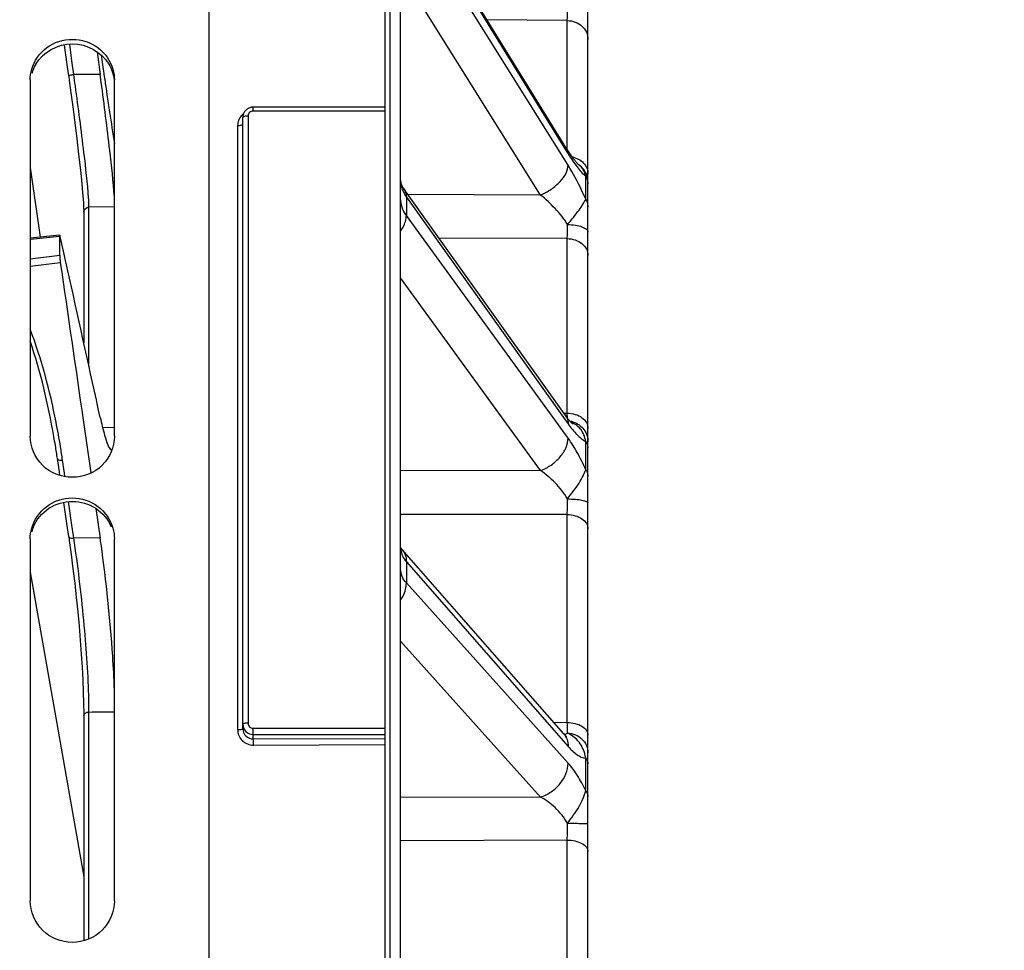
# Model space of a CAD drawing. Units: millimetres. Extents: x 0 to 594, y 0 to 420.
# Drawn here: x 107 to 131, y 286 to 308 of the extents above; entities that cross this region are included whole.
import ezdxf

# ---------------------------------------------------------------- set-up
doc = ezdxf.new("R2010")
doc.units = ezdxf.units.MM
doc.header["$LTSCALE"] = 32.67
doc.layers.get('0').update_dxf_attribs({"linetype": 'CONTINUOUS'})
doc.layers.add('SOLIDES', color=7, linetype='CONTINUOUS')
doc.styles.get("Standard").update_dxf_attribs({"font": 'txt', "width": 0.85})
doc.dimstyles.new('DIMSTYLE_1', dxfattribs={"dimtxt": 3.5, "dimasz": 3.5, "dimexe": 1.5, "dimexo": 1, "dimgap": 0.875, "dimtad": 1, "dimdec": 0, "dimlfac": 4, "dimtxsty": 'STANDARD', "dimblk": '_FILLED', "dimblk1": '_FILLED', "dimblk2": '_FILLED', "dimcen": 0.09, "dimclrt": 5, "dimadec": 0, "dimazin": 0, "dimtp": 0.5, "dimtm": 0.5, "dimtfac": 1, "dimtdec": 0, "dimtofl": 0, "dimtmove": 0, "dimatfit": 3, "dimldrblk": '_FILLED', "dimfxl": 1, "dimtolj": 1, "dimarcsym": 0})
doc.dimstyles.new('DIMSTYLE_2', dxfattribs={"dimtxt": 3.5, "dimasz": 3.5, "dimexe": 1.5, "dimexo": 1, "dimgap": 0.875, "dimtad": 1, "dimdec": 4, "dimlfac": 4, "dimtxsty": 'STANDARD', "dimblk": '_FILLED', "dimblk1": '_FILLED', "dimblk2": '_FILLED', "dimcen": 0.09, "dimclrt": 5, "dimadec": 0, "dimazin": 0, "dimtp": 0.0001, "dimtm": 0.0001, "dimtfac": 1, "dimtdec": 4, "dimtofl": 0, "dimtmove": 0, "dimatfit": 3, "dimldrblk": '_FILLED', "dimfxl": 1, "dimtolj": 1, "dimarcsym": 0})
doc.dimstyles.new('DIMSTYLE_8', dxfattribs={"dimtxt": 3.5, "dimasz": 3.5, "dimexe": 1.5, "dimexo": 1, "dimgap": 0.875, "dimtad": 1, "dimdec": 0, "dimlfac": 4, "dimtxsty": 'STANDARD', "dimblk": '_FILLED', "dimblk1": '_FILLED', "dimblk2": '_FILLED', "dimcen": 0.09, "dimclrt": 5, "dimadec": 0, "dimazin": 0, "dimtp": 0.0001, "dimtm": 0.0001, "dimtfac": 1, "dimtdec": 0, "dimtofl": 0, "dimtmove": 0, "dimatfit": 3, "dimldrblk": '_FILLED', "dimfxl": 1, "dimtolj": 1, "dimarcsym": 0})

# ---------------------------------------------------------------- blocks, each defined once
blk = doc.blocks.new('_FILLED')
at = {"color": 0, "linetype": 'BYBLOCK'}
blk.add_solid([(0, 0), (-1, 0.2143), (-1, -0.2143)], dxfattribs=at)
blk = doc.blocks.new('*D0')
at = {"color": 2, "linetype": 'CONTINUOUS'}
for p, q in [((82.034, 363.981), (82.034, 364.606)), ((154.466, 363.981), (154.466, 364.606)), ((82.034, 308.164), (82.034, 363.981)), ((154.466, 258.643), (154.466, 363.981)), ((82.034, 363.106), (118.25, 363.106)), ((154.466, 363.106), (118.25, 363.106))]:
    blk.add_line(p, q, dxfattribs=at)
at = {"color": 2, "linetype": 'CONTINUOUS', "xscale": 3.5, "yscale": 3.5, "zscale": 3.5, "rotation": 180}
blk.add_blockref('_FILLED', (82.034, 363.106), dxfattribs=at)
at = {"color": 2, "linetype": 'CONTINUOUS', "xscale": 3.5, "yscale": 3.5, "zscale": 3.5}
blk.add_blockref('_FILLED', (154.466, 363.106), dxfattribs=at)
at = {"color": 5, "linetype": 'CONTINUOUS', "insert": (122.379, 367.481), "char_height": 3.5, "width": 5.95, "attachment_point": 2, "line_spacing_factor": 0.9}
blk.add_mtext('Xg', dxfattribs=at)
blk = doc.blocks.new('*D20')
at = {"color": 2, "linetype": 'CONTINUOUS'}
for p, q in [((82.034, 308.164), (82.034, 354.606)), ((130.83, 350.419), (130.83, 354.606)), ((82.034, 353.106), (106.432, 353.106)), ((130.83, 353.106), (106.432, 353.106))]:
    blk.add_line(p, q, dxfattribs=at)
at = {"color": 2, "linetype": 'CONTINUOUS', "xscale": 3.5, "yscale": 3.5, "zscale": 3.5, "rotation": 180}
blk.add_blockref('_FILLED', (82.034, 353.106), dxfattribs=at)
at = {"color": 2, "linetype": 'CONTINUOUS', "xscale": 3.5, "yscale": 3.5, "zscale": 3.5}
blk.add_blockref('_FILLED', (130.83, 353.106), dxfattribs=at)
at = {"color": 5, "linetype": 'CONTINUOUS', "insert": (106.432, 357.481), "char_height": 3.5, "width": 8.925, "attachment_point": 2, "line_spacing_factor": 0.9}
blk.add_mtext('195', dxfattribs=at)
blk = doc.blocks.new('*D21')
at = {"color": 2, "linetype": 'CONTINUOUS'}
for p, q in [((82.034, 308.164), (82.034, 384.606)), ((251.284, 266.419), (251.284, 384.606)), ((82.034, 383.106), (166.659, 383.106)), ((251.284, 383.106), (166.659, 383.106))]:
    blk.add_line(p, q, dxfattribs=at)
at = {"color": 2, "linetype": 'CONTINUOUS', "xscale": 3.5, "yscale": 3.5, "zscale": 3.5, "rotation": 180}
blk.add_blockref('_FILLED', (82.034, 383.106), dxfattribs=at)
at = {"color": 2, "linetype": 'CONTINUOUS', "xscale": 3.5, "yscale": 3.5, "zscale": 3.5}
blk.add_blockref('_FILLED', (251.284, 383.106), dxfattribs=at)
at = {"color": 5, "linetype": 'CONTINUOUS', "insert": (166.659, 387.481), "char_height": 3.5, "width": 8.925, "attachment_point": 2, "line_spacing_factor": 0.9}
blk.add_mtext('677', dxfattribs=at)
blk = doc.blocks.new('*D23')
at = {"color": 2, "linetype": 'CONTINUOUS'}
for p, q in [((63.884, 358.652), (63.884, 394.606)), ((63.884, 393.106), (157.584, 393.106)), ((251.284, 393.106), (157.584, 393.106)), ((251.284, 266.419), (251.284, 391.106)), ((63.884, 337.996), (63.884, 351.042)), ((63.884, 261.169), (63.884, 330.658))]:
    blk.add_line(p, q, dxfattribs=at)
at = {"color": 2, "linetype": 'CONTINUOUS', "xscale": 3.5, "yscale": 3.5, "zscale": 3.5, "rotation": 180}
blk.add_blockref('_FILLED', (63.884, 393.106), dxfattribs=at)
at = {"color": 2, "linetype": 'CONTINUOUS', "xscale": 3.5, "yscale": 3.5, "zscale": 3.5}
blk.add_blockref('_FILLED', (251.284, 393.106), dxfattribs=at)
at = {"color": 5, "linetype": 'CONTINUOUS', "insert": (157.584, 397.481), "char_height": 3.5, "width": 14.875, "attachment_point": 2, "line_spacing_factor": 0.9}
blk.add_mtext('(750)', dxfattribs=at)

msp = doc.modelspace()

# ---------------------------------------------------------------- linework, layer by layer
at = {"color": 7, "linetype": 'CONTINUOUS'}
for p, q in [((111.783529, 257.725306), (111.783529, 323.789585)), ((109.218036, 306.825521), (109.268575, 306.477712)), ((107.533529, 306.23381), (107.533529, 297.763234)), ((109.220948, 306.176767), (109.196273, 306.361546)), ((109.533529, 297.763234), (109.533529, 306.23381)), ((109.335429, 306.022633), (109.356205, 305.882426)), ((107.533529, 295.323527), (107.533529, 286.726592)), ((109.533529, 286.726592), (109.533529, 295.323527))]:
    msp.add_line(p, q, dxfattribs=at)
at = {"color": 3, "linetype": 'CONTINUOUS'}
for centre, radius, start, end in [((108.495928, 306.113401), 0.964243, 149.1673022, 163.9622478), ((108.5153, 295.230331), 0.982958, 156.9653779, 164.2570482)]:
    msp.add_arc(centre, radius, start, end, dxfattribs=at)
at = {"color": 7, "linetype": 'CONTINUOUS'}
msp.add_arc((74.959681, 290.421813), 34.588786, 7.9361316, 8.1807319, dxfattribs=at)
for points, knots in [([(107.569298, 306.485537), (107.626449, 306.685291), (107.88902, 307.059608), (108.533529, 307.262735), (109.178039, 307.059608), (109.44061, 306.685291), (109.497761, 306.485537)], [0, 0, 0, 0, 0.24692497, 0.5, 0.75307503, 1, 1, 1, 1]), ([(109.268575, 306.477712), (109.274325, 306.438319), (109.296507, 306.28661), (109.318825, 306.134922), (109.335429, 306.022633)], [0, 0, 0, 0, 0.259657902, 1, 1, 1, 1]), ([(109.533681, 303.44575), (109.509329, 303.816606), (109.406842, 304.727745), (109.292694, 305.636801), (109.220948, 306.176767)], [0, 0, 0, 0, 0.405573886, 1, 1, 1, 1]), ([(109.356205, 305.882426), (109.376962, 305.742649), (109.435309, 305.354225), (109.493275, 304.965722), (109.533678, 304.717514)], [0, 0, 0, 0, 0.359764144, 1, 1, 1, 1]), ([(109.196273, 298.212174), (109.211723, 298.141672), (109.26274, 297.923041), (109.317713, 297.70357), (109.37619, 297.562623)], [0, 0, 0, 0, 0.321103235, 1, 1, 1, 1]), ([(109.533529, 297.763234), (109.533529, 297.513605), (109.310716, 296.990425), (108.533529, 296.686342), (107.756343, 296.990425), (107.533529, 297.513605), (107.533529, 297.763234)], [0, 0, 0, 0, 0.247725996, 0.5, 0.752274004, 1, 1, 1, 1]), ([(109.37619, 297.562623), (109.389367, 297.530862), (109.407882, 297.487519), (109.447256, 297.440378), (109.464127, 297.440679)], [0, 0, 0, 0, 0.670821242, 1, 1, 1, 1]), ([(107.569298, 295.579458), (107.626216, 295.781731), (107.885977, 296.161106), (108.533529, 296.370523), (109.181082, 296.161106), (109.440843, 295.781731), (109.497761, 295.579458)], [0, 0, 0, 0, 0.248131424, 0.5, 0.751868576, 1, 1, 1, 1]), ([(109.533681, 291.742741), (109.524729, 292.00893), (109.46257, 293.164085), (109.340138, 294.315651), (109.217197, 295.197457)], [0, 0, 0, 0, 0.230263226, 1, 1, 1, 1]), ([(109.533529, 286.726592), (109.533529, 286.474196), (109.313965, 285.946795), (108.533529, 285.63461), (107.753094, 285.946795), (107.533529, 286.474196), (107.533529, 286.726592)], [0, 0, 0, 0, 0.248877089, 0.5, 0.751122911, 1, 1, 1, 1])]:
    msp.add_open_spline(points, degree=3, knots=knots, dxfattribs=at)
at = {"color": 3, "linetype": 'CONTINUOUS'}
for points in [[(107.667965, 306.607607), (107.837073, 306.890867), (108.533529, 307.28414), (109.229986, 306.890867), (109.399094, 306.607607)], [(109.399094, 306.607607), (109.466689, 306.494384), (109.511874, 306.364331), (109.527343, 306.233375)]]:
    msp.add_open_spline(points, degree=3, dxfattribs=at)
at = {"color": 7, "linetype": 'CONTINUOUS'}
for points in [[(107.533529, 306.23381), (107.533529, 306.318562), (107.545985, 306.404055), (107.569298, 306.485537)], [(109.497761, 306.485537), (109.521074, 306.404055), (109.533529, 306.318562), (109.533529, 306.23381)], [(107.533529, 295.323527), (107.533529, 295.409666), (107.545965, 295.496539), (107.569298, 295.579458)], [(109.497761, 295.579458), (109.521094, 295.496539), (109.533529, 295.409666), (109.533529, 295.323527)]]:
    msp.add_open_spline(points, degree=3, dxfattribs=at)
at = {"color": 3, "linetype": 'CONTINUOUS'}
msp.add_open_spline([(107.610715, 295.61495), (107.685146, 295.79005), (107.949551, 296.103407), (108.533529, 296.273764), (109.117507, 296.103407), (109.381913, 295.79005), (109.456344, 295.61495)], degree=3, knots=[0, 0, 0, 0, 0.248129362, 0.5, 0.751870638, 1, 1, 1, 1], dxfattribs=at)
at = {"layer": 'SOLIDES', "color": 7, "linetype": 'CONTINUOUS'}
for p, q in [((120.783529, 201.158657), (120.783529, 326.097342)), ((115.958529, 323.406339), (115.958529, 190.918586)), ((116.087893, 190.920844), (116.087893, 323.404095)), ((116.333529, 191.170806), (116.333529, 323.155025)), ((120.298507, 304.564048), (116.439102, 310.818573)), ((116.469344, 310.70415), (120.252346, 304.573099)), ((120.311864, 304.201343), (116.469344, 310.351699)), ((119.65644, 303.493542), (116.333529, 308.812302)), ((120.292256, 307.640193), (118.390803, 307.655536)), ((120.292256, 304.57409), (120.292256, 307.640193)), ((108.403264, 306.653125), (108.347524, 307.067724)), ((108.524879, 306.686476), (108.471531, 307.083301)), ((109.123952, 306.900208), (109.196273, 306.361546)), ((108.44711, 306.32676), (108.403264, 306.653125)), ((108.568725, 306.360104), (108.524879, 306.686476)), ((108.447023, 306.327161), (108.461724, 306.217428)), ((109.196273, 306.361546), (108.568725, 306.360104)), ((112.833529, 305.491595), (112.833529, 305.582226)), ((115.958529, 305.582226), (112.833529, 305.582226)), ((115.958529, 305.491595), (112.833529, 305.491595)), ((112.583529, 290.81773), (112.583529, 305.337032)), ((112.708529, 305.371315), (112.708529, 290.948814)), ((112.460711, 305.148101), (112.460711, 290.793708)), ((120.252346, 304.573099), (120.311864, 304.476639)), ((107.53353, 304.150245), (107.766792, 302.493655)), ((120.567975, 304.210442), (120.566672, 304.211535)), ((120.729204, 303.393191), (120.729204, 303.937942)), ((120.254046, 298.25059), (116.411523, 303.64042)), ((116.469344, 303.446578), (116.469344, 303.012075)), ((116.469344, 303.446578), (120.200696, 298.212559)), ((119.65644, 303.493542), (116.507588, 303.505671)), ((108.928689, 299.430821), (108.928832, 303.205882)), ((109.543176, 303.216673), (108.928834, 303.205942)), ((108.805952, 303.100806), (108.806032, 303.086658)), ((108.806017, 303.084657), (108.806032, 303.086658)), ((108.806036, 303.084657), (108.80636, 299.986544)), ((120.311864, 297.717235), (116.469344, 303.012075)), ((108.237515, 302.540571), (107.533529, 302.470407)), ((108.23336, 302.509912), (107.533529, 302.440186)), ((108.23336, 302.06932), (108.23336, 302.509912)), ((108.340996, 302.093168), (108.248595, 302.510178)), ((120.292256, 302.459949), (117.244438, 302.472108)), ((120.292256, 298.314252), (120.292256, 302.459949)), ((107.533529, 301.982833), (108.23336, 302.06932)), ((108.358903, 302.012306), (108.340996, 302.093168)), ((108.467956, 301.519537), (108.358903, 302.012306)), ((107.533529, 301.805939), (108.248595, 301.894286)), ((119.656439, 296.947585), (116.333529, 301.526538)), ((120.207194, 298.316308), (120.292256, 298.314252)), ((120.294208, 298.196222), (120.292256, 298.314252)), ((108.791222, 298.153634), (108.973529, 296.891508)), ((120.200696, 298.212559), (120.311864, 298.056621)), ((109.543177, 297.970818), (109.25384, 297.965456)), ((120.729205, 296.969831), (120.729204, 297.641401)), ((108.187964, 297.180964), (108.180601, 297.231927)), ((108.22559, 296.920447), (108.187964, 297.180964)), ((108.347201, 296.886001), (108.302218, 297.197468)), ((108.237923, 296.835025), (108.22559, 296.920447)), ((108.358718, 296.806233), (108.347201, 296.886001)), ((119.656439, 296.947585), (116.333529, 296.946337)), ((108.403263, 295.688484), (108.330523, 296.193215)), ((108.524905, 295.65374), (108.444659, 296.210569)), ((109.09563, 296.044481), (109.196497, 295.343661)), ((120.292256, 295.903551), (116.333529, 295.902714)), ((120.292256, 290.962902), (120.292256, 295.903551)), ((108.44711, 295.383985), (108.403263, 295.688484)), ((108.562029, 295.395924), (108.524905, 295.65374)), ((108.447188, 295.379388), (108.460799, 295.283923)), ((108.568773, 295.349076), (108.562029, 295.395924)), ((109.196497, 295.343661), (108.568773, 295.349076)), ((120.207618, 290.692141), (116.365095, 295.080624)), ((116.469344, 294.782873), (116.469344, 294.279521)), ((116.469344, 294.782873), (120.311864, 290.39424)), ((107.53353, 294.537051), (108.806356, 287.299412)), ((120.311864, 290.001077), (116.469344, 294.279521)), ((119.656439, 289.192963), (116.333529, 292.89298)), ((108.802837, 291.419288), (108.805925, 291.170724)), ((108.928732, 291.122853), (108.928735, 291.211573)), ((108.805925, 291.170724), (108.806018, 291.122857)), ((108.806261, 291.122004), (108.806276, 285.778649)), ((108.928717, 285.821649), (108.928732, 291.122853)), ((119.963686, 290.970733), (120.292256, 290.962902)), ((112.833529, 290.573598), (112.833529, 290.826049)), ((112.833529, 290.826049), (115.958529, 290.826049)), ((112.833529, 290.679407), (115.958529, 290.679407)), ((112.833529, 290.573598), (115.958529, 290.584006)), ((112.835711, 290.427135), (115.958529, 290.437535)), ((120.729205, 289.337131), (120.729204, 290.115114)), ((119.656439, 289.192963), (116.333529, 289.177706)), ((120.292256, 288.170209), (116.333529, 288.152779)), ((120.292256, 282.584727), (120.292256, 288.170209))]:
    msp.add_line(p, q, dxfattribs=at)
for points in [[(108.461724, 306.217428), (108.50768, 305.870219), (108.551437, 305.532979), (108.592593, 305.208696), (108.630802, 304.899696), (108.665803, 304.608031), (108.697361, 304.33543), (108.725248, 304.083659), (108.749251, 303.854597), (108.76917, 303.649716), (108.784848, 303.47051)], [(112.833529, 305.582226), (112.822007, 305.581965), (112.807467, 305.58089), (112.79297, 305.578979), (112.778566, 305.57623), (112.764307, 305.572643), (112.750262, 305.568232), (112.736477, 305.563003), (112.722998, 305.556969), (112.709898, 305.550157), (112.697223, 305.542589), (112.685014, 305.534286), (112.673335, 305.525291), (112.662227, 305.515636), (112.651725, 305.505354), (112.641875, 305.494492), (112.63271, 305.483092), (112.624259, 305.471193), (112.616552, 305.458846), (112.609614, 305.446097), (112.603464, 305.432994), (112.598122, 305.419594), (112.593604, 305.405951), (112.589915, 305.392109), (112.587063, 305.378122), (112.585051, 305.364042), (112.583876, 305.349923), (112.583529, 305.336966)], [(120.350022, 304.484382), (120.333234, 304.509828), (120.316055, 304.536386), (120.298507, 304.564048)], [(120.538675, 304.238672), (120.530752, 304.247083), (120.522034, 304.256611), (120.51255, 304.267273), (120.502311, 304.279099), (120.491385, 304.292054), (120.479796, 304.306149), (120.467558, 304.321404), (120.45472, 304.337793), (120.441302, 304.355325), (120.42732, 304.374012), (120.412818, 304.393827), (120.397816, 304.414772), (120.38233, 304.436855), (120.366393, 304.460059), (120.350022, 304.484382)], [(120.566672, 304.211535), (120.564511, 304.213413), (120.561302, 304.216306), (120.557076, 304.220252), (120.551854, 304.225296), (120.545716, 304.231422), (120.538675, 304.238672)], [(120.747904, 303.984895), (120.73717, 304.009803), (120.725101, 304.034093), (120.711732, 304.057693), (120.697103, 304.080533), (120.681257, 304.102546), (120.664241, 304.123668), (120.646105, 304.143836), (120.626902, 304.16299), (120.606688, 304.181075), (120.585523, 304.198038), (120.566672, 304.211535)], [(116.411507, 303.640443), (116.406251, 303.647939), (116.392094, 303.66951), (116.379565, 303.690752), (116.368658, 303.711563), (116.35935, 303.731856), (116.351601, 303.751554), (116.345369, 303.770535), (116.340551, 303.788842), (116.337023, 303.806702), (116.334728, 303.82424), (116.333638, 303.841459), (116.33353, 303.848972)], [(120.783529, 303.79954), (120.782794, 303.826654), (120.780589, 303.853687), (120.776921, 303.880561), (120.771802, 303.907197), (120.765246, 303.933516), (120.757272, 303.95944), (120.747904, 303.984895)], [(108.784848, 303.47051), (108.796168, 303.318749), (108.803146, 303.195482), (108.805952, 303.100806)], [(120.341191, 298.138024), (120.328299, 298.153385), (120.314681, 298.170127), (120.30036, 298.188278), (120.285408, 298.207805), (120.269865, 298.228705), (120.254054, 298.250579)], [(120.423592, 298.054344), (120.423534, 298.054387), (120.422554, 298.055125), (120.420425, 298.056803), (120.417162, 298.059489), (120.412791, 298.063243), (120.407319, 298.068141), (120.400768, 298.074242), (120.393198, 298.08157), (120.384622, 298.090188), (120.375069, 298.100141), (120.364627, 298.111407), (120.353327, 298.124021), (120.341191, 298.138024)], [(108.460799, 295.283923), (108.505771, 294.954843), (108.548804, 294.618147), (108.58949, 294.276668), (108.627457, 293.933129), (108.662428, 293.590087), (108.694152, 293.250146), (108.722356, 292.915933), (108.74679, 292.590027), (108.767225, 292.275087), (108.783455, 291.973549), (108.795347, 291.687555), (108.802837, 291.419288)], [(116.365048, 295.080679), (116.363048, 295.082983), (116.354329, 295.093514), (116.347145, 295.102949), (116.341406, 295.111201), (116.337038, 295.118132), (116.333971, 295.123556), (116.333529, 295.124435)], [(120.27601, 290.624123), (120.277369, 290.623311), (120.278997, 290.622291), (120.279186, 290.622169), (120.277958, 290.623049), (120.275358, 290.625018), (120.271415, 290.628168), (120.266156, 290.632595), (120.259606, 290.638394), (120.251799, 290.645651), (120.242759, 290.654459), (120.232491, 290.664934), (120.221016, 290.67718), (120.207619, 290.692141)]]:
    msp.add_lwpolyline(points, dxfattribs=at)
for centre, radius, start, end in [((-26.169381, 287.680149), 136.026829, 7.77753232, 7.8931151), ((112.829012, 305.135746), 0.372065, 127.4729904, 139.3425371), ((120.356986, 303.911351), 0.366216, 53.7110103, 54.840158), ((120.358171, 303.912973), 0.364207, 53.3578395, 53.7102576), ((120.283629, 303.792712), 0.499899, 3.2837103, 52.5308095), ((120.284207, 303.7927), 0.499322, 0.0020557, 3.2888692), ((107.192626, 303.205034), 1.736209, 0.0299951, 1.0951183), ((90.951156, 294.696651), 17.530292, 9.2464235, 11.2023826), ((120.283628, 297.61572), 0.508375, 72.5361864, 81.5490453), ((89.494205, 294.488514), 18.886698, 9.303081, 9.9763113), ((89.4301, 294.478004), 18.951659, 8.3554057, 9.3031082), ((90.730216, 294.659109), 17.754393, 8.741135, 9.2514369), ((90.696609, 294.653942), 17.788395, 8.2207814, 8.7411325), ((90.935041, 296.340025), 29.360459, 359.1482063, 359.8730476), ((74.807799, 290.334843), 34.131303, 8.0388737, 8.4479046), ((116.747005, 295.109952), 0.413483, 183.1070374, 186.1985652), ((96.067042, 291.208313), 12.861803, 0.0201097, 0.8090584), ((105.962784, 563.742957), 272.54627, 270.62354946, 270.75270623), ((71.009186, 290.216058), 49.288728, 0.5753471, 0.8682032), ((120.135974, 290.990081), 0.322326, 285.0268473, 287.2277429), ((120.141244, 290.97325), 0.304688, 287.2185359, 290.6309874), ((82.005331, 288.674187), 38.290241, 359.245849, 359.8426488)]:
    msp.add_arc(centre, radius, start, end, dxfattribs=at)
for points, knots in [([(120.292256, 307.640193), (120.292708, 307.658198), (120.294533, 307.752838), (120.295132, 307.847497), (120.295429, 307.924142)], [0, 0, 0, 0, 0.190277166, 1, 1, 1, 1]), ([(120.292256, 307.640196), (120.356276, 307.639198), (120.483305, 307.61531), (120.646073, 307.517379), (120.756988, 307.370154), (120.783529, 307.251405), (120.783529, 307.19369)], [0, 0, 0, 0, 0.262886817, 0.518301181, 0.763037778, 1, 1, 1, 1]), ([(108.447021, 306.327161), (108.445473, 306.33988), (108.511048, 306.345079), (108.539487, 306.356177), (108.568726, 306.360104)], [0, 0, 0, 0, 0.30280645, 1, 1, 1, 1]), ([(108.91987, 303.421647), (108.895949, 303.782295), (108.793344, 304.672042), (108.678348, 305.559523), (108.606134, 306.088259)], [0, 0, 0, 0, 0.403806135, 1, 1, 1, 1]), ([(112.833529, 305.491595), (112.801806, 305.491594), (112.736367, 305.46706), (112.708531, 305.402175), (112.708529, 305.371315)], [0, 0, 0, 0, 0.506898497, 1, 1, 1, 1]), ([(112.546757, 305.37816), (112.51955, 305.346436), (112.475922, 305.273343), (112.460712, 305.18949), (112.460711, 305.148101)], [0, 0, 0, 0, 0.502423123, 1, 1, 1, 1]), ([(112.708529, 305.371315), (112.678877, 305.371315), (112.638403, 305.36731), (112.596723, 305.354689), (112.583529, 305.342434), (112.583529, 305.337032)], [0, 0, 0, 0, 0.661611657, 0.879457486, 1, 1, 1, 1]), ([(112.460711, 305.148101), (112.489903, 305.148241), (112.529678, 305.152301), (112.570682, 305.164934), (112.583529, 305.177054), (112.583529, 305.182379)], [0, 0, 0, 0, 0.661981854, 0.879256415, 1, 1, 1, 1]), ([(120.281627, 304.591161), (120.286673, 304.582984), (120.305043, 304.547555), (120.311965, 304.506815), (120.311864, 304.476639)], [0, 0, 0, 0, 0.241527153, 1, 1, 1, 1]), ([(120.311864, 304.476639), (120.378754, 304.368232), (120.505839, 304.179243), (120.654579, 304.004906), (120.729204, 303.937942)], [0, 0, 0, 0, 0.559560112, 1, 1, 1, 1]), ([(120.406525, 304.402629), (120.507477, 304.381206), (120.653431, 304.306427), (120.764052, 304.138677), (120.783529, 304.043554), (120.783529, 303.997433)], [0, 0, 0, 0, 0.522910255, 0.766308651, 1, 1, 1, 1]), ([(119.656441, 303.493541), (119.744855, 303.531271), (119.911746, 303.624467), (120.119901, 303.801302), (120.26489, 303.99336), (120.312074, 304.137401), (120.311864, 304.201343)], [0, 0, 0, 0, 0.286905906, 0.566141517, 0.809159089, 1, 1, 1, 1]), ([(120.729204, 303.393191), (120.697911, 303.466461), (120.573516, 303.743115), (120.430377, 304.01165), (120.311864, 304.201343)], [0, 0, 0, 0, 0.262647333, 1, 1, 1, 1]), ([(120.729204, 303.937942), (120.718611, 303.993593), (120.685499, 304.095532), (120.614063, 304.176548), (120.575536, 304.205205)], [0, 0, 0, 0, 0.54124463, 1, 1, 1, 1]), ([(116.333589, 303.840182), (116.334234, 303.793781), (116.342171, 303.731449), (116.358737, 303.67153), (116.363456, 303.656506)], [0, 0, 0, 0, 0.746633706, 1, 1, 1, 1]), ([(120.729204, 303.937941), (120.737997, 303.923696), (120.768759, 303.86604), (120.783529, 303.799748), (120.783529, 303.751193)], [0, 0, 0, 0, 0.256381856, 1, 1, 1, 1]), ([(116.363456, 303.656506), (116.36919, 303.638251), (116.395887, 303.564306), (116.434905, 303.495005), (116.469344, 303.446578)], [0, 0, 0, 0, 0.243573635, 1, 1, 1, 1]), ([(116.411522, 303.640419), (116.421075, 303.627017), (116.455996, 303.568275), (116.469465, 303.498197), (116.469342, 303.446581)], [0, 0, 0, 0, 0.241772331, 1, 1, 1, 1]), ([(108.928518, 303.238216), (108.928275, 303.251283), (108.926559, 303.312477), (108.923057, 303.373607), (108.91987, 303.421647)], [0, 0, 0, 0, 0.213499714, 1, 1, 1, 1]), ([(116.469344, 303.012075), (116.426554, 303.070888), (116.357913, 303.198345), (116.333531, 303.341612), (116.333529, 303.411205)], [0, 0, 0, 0, 0.511027574, 1, 1, 1, 1]), ([(120.295429, 302.792697), (120.213108, 302.931315), (120.012259, 303.180599), (119.778949, 303.396855), (119.656439, 303.493542)], [0, 0, 0, 0, 0.508118012, 1, 1, 1, 1]), ([(120.295448, 302.792665), (120.388968, 302.906105), (120.5229, 303.063827), (120.661422, 303.269023), (120.711727, 303.356188), (120.729204, 303.393192)], [0, 0, 0, 0, 0.594191044, 0.834604432, 1, 1, 1, 1]), ([(120.729204, 303.393192), (120.737992, 303.379122), (120.768713, 303.322232), (120.783529, 303.256634), (120.783529, 303.208618)], [0, 0, 0, 0, 0.256774926, 1, 1, 1, 1]), ([(108.80608, 303.086657), (108.806667, 303.117116), (108.833867, 303.180534), (108.897744, 303.205426), (108.928834, 303.205953)], [0, 0, 0, 0, 0.494882034, 1, 1, 1, 1]), ([(116.333705, 302.639663), (116.355016, 302.669771), (116.425445, 302.782324), (116.46957, 302.915778), (116.469342, 303.012079)], [0, 0, 0, 0, 0.27695308, 1, 1, 1, 1]), ([(120.292256, 302.459949), (120.29269, 302.482937), (120.294406, 302.593845), (120.295116, 302.704767), (120.295429, 302.792697)], [0, 0, 0, 0, 0.207277625, 1, 1, 1, 1]), ([(120.295429, 302.792644), (120.358173, 302.79211), (120.475281, 302.783257), (120.611826, 302.752916), (120.699141, 302.714929), (120.754122, 302.680388), (120.783529, 302.639424), (120.783529, 302.613782)], [0, 0, 0, 0, 0.343136574, 0.640132927, 0.760783966, 0.859774221, 1, 1, 1, 1]), ([(108.237513, 302.540582), (108.234634, 302.540294), (108.234365, 302.525177), (108.23336, 302.517439), (108.23336, 302.509912)], [0, 0, 0, 0, 0.277731169, 1, 1, 1, 1]), ([(108.248595, 302.510178), (108.246894, 302.517851), (108.244041, 302.52554), (108.240529, 302.540882), (108.237513, 302.540582)], [0, 0, 0, 0, 0.721690741, 1, 1, 1, 1]), ([(120.292256, 302.459953), (120.356056, 302.45906), (120.481071, 302.438204), (120.643102, 302.351982), (120.755687, 302.220541), (120.783529, 302.111355), (120.783529, 302.059275)], [0, 0, 0, 0, 0.274853679, 0.535634082, 0.775662627, 1, 1, 1, 1]), ([(108.23336, 302.06932), (108.23336, 302.057444), (108.23565, 301.998875), (108.24187, 301.940512), (108.248595, 301.894286)], [0, 0, 0, 0, 0.20270591, 1, 1, 1, 1]), ([(120.254053, 298.250578), (120.263611, 298.237169), (120.298546, 298.17839), (120.312004, 298.108266), (120.311864, 298.056621)], [0, 0, 0, 0, 0.241763049, 1, 1, 1, 1]), ([(120.292256, 298.314249), (120.355897, 298.31344), (120.479425, 298.294869), (120.640547, 298.217812), (120.754321, 298.09941), (120.783529, 297.997842), (120.783529, 297.950247)], [0, 0, 0, 0, 0.285044818, 0.550647485, 0.786837273, 1, 1, 1, 1]), ([(120.311864, 298.056621), (120.377274, 297.964869), (120.50065, 297.810785), (120.653641, 297.679768), (120.729204, 297.641401)], [0, 0, 0, 0, 0.570746252, 1, 1, 1, 1]), ([(120.729204, 297.641401), (120.711162, 297.747791), (120.636548, 297.945958), (120.462277, 298.063549), (120.377219, 298.097066)], [0, 0, 0, 0, 0.541352087, 1, 1, 1, 1]), ([(120.436193, 298.100663), (120.534125, 298.069836), (120.714811, 297.94446), (120.783529, 297.734844), (120.783529, 297.633234)], [0, 0, 0, 0, 0.502594745, 1, 1, 1, 1]), ([(119.656441, 296.947583), (119.745584, 296.980752), (119.915723, 297.072211), (120.125031, 297.260439), (120.269642, 297.478755), (120.312065, 297.642018), (120.311864, 297.717235)], [0, 0, 0, 0, 0.268659675, 0.538838023, 0.787539928, 1, 1, 1, 1]), ([(120.729205, 296.969831), (120.668605, 297.108485), (120.542272, 297.365265), (120.390814, 297.608445), (120.311864, 297.717235)], [0, 0, 0, 0, 0.529572133, 1, 1, 1, 1]), ([(120.729204, 297.6414), (120.737921, 297.62918), (120.768126, 297.580414), (120.783529, 297.522126), (120.783529, 297.479794)], [0, 0, 0, 0, 0.261761732, 1, 1, 1, 1]), ([(108.180602, 297.231927), (108.179937, 297.225546), (108.193084, 297.203483), (108.241057, 297.19516), (108.27926, 297.194787), (108.302218, 297.197468)], [0, 0, 0, 0, 0.141385801, 0.490580271, 1, 1, 1, 1]), ([(120.295428, 296.27497), (120.215964, 296.415275), (120.018993, 296.661116), (119.780474, 296.863543), (119.656438, 296.947585)], [0, 0, 0, 0, 0.51835493, 1, 1, 1, 1]), ([(120.295441, 296.274947), (120.344623, 296.337899), (120.440708, 296.460231), (120.568553, 296.642948), (120.665363, 296.811662), (120.713792, 296.920669), (120.729206, 296.96983)], [0, 0, 0, 0, 0.291284711, 0.567193775, 0.812143885, 1, 1, 1, 1]), ([(120.729205, 296.96983), (120.737912, 296.957826), (120.768045, 296.910013), (120.783529, 296.852578), (120.783529, 296.810906)], [0, 0, 0, 0, 0.262461038, 1, 1, 1, 1]), ([(120.295427, 296.274931), (120.358034, 296.274647), (120.473819, 296.270092), (120.609656, 296.25396), (120.697373, 296.234354), (120.742435, 296.218566), (120.772307, 296.203121), (120.783529, 296.186673), (120.783529, 296.179834)], [0, 0, 0, 0, 0.367930606, 0.680452338, 0.802168819, 0.895665485, 0.95980489, 1, 1, 1, 1]), ([(120.292256, 295.903555), (120.355811, 295.902794), (120.478532, 295.885504), (120.639003, 295.813656), (120.75336, 295.703018), (120.783529, 295.605882), (120.783529, 295.560879)], [0, 0, 0, 0, 0.291218046, 0.559852891, 0.793807521, 1, 1, 1, 1]), ([(108.447207, 295.379391), (108.448182, 295.373018), (108.481, 295.337866), (108.531863, 295.345108), (108.568726, 295.349396)], [0, 0, 0, 0, 0.148010469, 1, 1, 1, 1]), ([(108.927563, 291.389925), (108.919405, 291.977115), (108.836881, 293.220254), (108.695656, 294.457093), (108.603708, 295.107933)], [0, 0, 0, 0, 0.471854833, 1, 1, 1, 1]), ([(116.33594, 295.065307), (116.341351, 295.015456), (116.372353, 294.912352), (116.433049, 294.824473), (116.469344, 294.782873)], [0, 0, 0, 0, 0.475964529, 1, 1, 1, 1]), ([(116.365095, 295.080623), (116.399212, 295.041657), (116.453735, 294.946109), (116.469455, 294.838007), (116.469342, 294.782875)], [0, 0, 0, 0, 0.484379495, 1, 1, 1, 1]), ([(116.469344, 294.279521), (116.42778, 294.325631), (116.359372, 294.425986), (116.333531, 294.545903), (116.333529, 294.602741)], [0, 0, 0, 0, 0.522036305, 1, 1, 1, 1]), ([(116.333705, 293.866026), (116.355256, 293.898536), (116.428384, 294.0249), (116.469561, 294.172362), (116.469342, 294.279523)], [0, 0, 0, 0, 0.266850661, 1, 1, 1, 1]), ([(108.806059, 291.123391), (108.806302, 291.160657), (108.861306, 291.206825), (108.912995, 291.212643), (108.928844, 291.212841)], [0, 0, 0, 0, 0.701598665, 1, 1, 1, 1]), ([(112.460711, 290.793708), (112.476445, 290.79376), (112.505286, 290.794709), (112.544428, 290.799879), (112.568532, 290.805036), (112.583529, 290.813392), (112.583529, 290.81773)], [0, 0, 0, 0, 0.368727068, 0.682395873, 0.898328041, 1, 1, 1, 1]), ([(112.460711, 290.793708), (112.460712, 290.745853), (112.480345, 290.648852), (112.564128, 290.526801), (112.688812, 290.445626), (112.787017, 290.426974), (112.835711, 290.427135)], [0, 0, 0, 0, 0.247930263, 0.496931903, 0.7477191, 1, 1, 1, 1]), ([(112.708529, 290.948814), (112.692572, 290.948814), (112.663272, 290.947933), (112.623428, 290.942793), (112.598911, 290.937616), (112.583529, 290.929199), (112.583529, 290.924788)], [0, 0, 0, 0, 0.367724822, 0.681777658, 0.898359248, 1, 1, 1, 1]), ([(112.583529, 290.924788), (112.58353, 290.862013), (112.638009, 290.730643), (112.769919, 290.679407), (112.833529, 290.679407)], [0, 0, 0, 0, 0.496695507, 1, 1, 1, 1]), ([(112.583529, 290.81773), (112.58353, 290.755068), (112.637973, 290.623806), (112.770033, 290.573282), (112.833529, 290.573598)], [0, 0, 0, 0, 0.496692275, 1, 1, 1, 1]), ([(112.708529, 290.948814), (112.70853, 290.917417), (112.735743, 290.851709), (112.801715, 290.82605), (112.833529, 290.826049)], [0, 0, 0, 0, 0.496691903, 1, 1, 1, 1]), ([(120.292256, 290.962897), (120.35565, 290.962235), (120.476865, 290.947486), (120.635763, 290.885945), (120.750906, 290.791644), (120.783529, 290.703658), (120.783529, 290.66393)], [0, 0, 0, 0, 0.304407365, 0.579797378, 0.809245741, 1, 1, 1, 1]), ([(112.835711, 290.427135), (112.835711, 290.458368), (112.834837, 290.50715), (112.835132, 290.556075), (112.833529, 290.573598)], [0, 0, 0, 0, 0.63964566, 1, 1, 1, 1]), ([(120.207618, 290.69214), (120.24175, 290.653156), (120.296291, 290.557557), (120.311993, 290.449399), (120.311864, 290.39424)], [0, 0, 0, 0, 0.48436777, 1, 1, 1, 1]), ([(120.295429, 290.711014), (120.359279, 290.709595), (120.486547, 290.683744), (120.648387, 290.580387), (120.757672, 290.426728), (120.783529, 290.30423), (120.783529, 290.244252)], [0, 0, 0, 0, 0.257851189, 0.51107926, 0.757848731, 1, 1, 1, 1]), ([(120.729204, 290.115114), (120.717784, 290.187757), (120.681445, 290.323511), (120.580514, 290.497758), (120.448188, 290.626287), (120.346571, 290.685939), (120.29545, 290.711005)], [0, 0, 0, 0, 0.287383379, 0.542800858, 0.777487674, 1, 1, 1, 1]), ([(120.311864, 290.39424), (120.376043, 290.32094), (120.497336, 290.201345), (120.657071, 290.122524), (120.729204, 290.115114)], [0, 0, 0, 0, 0.573303817, 1, 1, 1, 1]), ([(120.729204, 290.115113), (120.737798, 290.105306), (120.766987, 290.067259), (120.783529, 290.018532), (120.783529, 289.983559)], [0, 0, 0, 0, 0.271585565, 1, 1, 1, 1]), ([(119.656441, 289.192961), (119.745879, 289.220338), (119.919198, 289.307466), (120.188815, 289.554373), (120.312268, 289.826255), (120.311864, 290.001077)], [0, 0, 0, 0, 0.256382349, 0.520804321, 1, 1, 1, 1]), ([(120.729205, 289.337131), (120.669868, 289.465601), (120.546613, 289.697623), (120.392434, 289.911367), (120.311864, 290.001077)], [0, 0, 0, 0, 0.539932621, 1, 1, 1, 1]), ([(120.295441, 288.569007), (120.345081, 288.633927), (120.442542, 288.762341), (120.570927, 288.959329), (120.668571, 289.150334), (120.714926, 289.277656), (120.729206, 289.337129)], [0, 0, 0, 0, 0.27616695, 0.544663331, 0.793310701, 1, 1, 1, 1]), ([(120.729205, 289.337129), (120.737783, 289.327571), (120.766836, 289.290635), (120.783529, 289.242901), (120.783529, 289.208683)], [0, 0, 0, 0, 0.272904692, 1, 1, 1, 1]), ([(120.295428, 288.569031), (120.218406, 288.70721), (120.024718, 288.94364), (119.781274, 289.124886), (119.656438, 289.192963)], [0, 0, 0, 0, 0.526640186, 1, 1, 1, 1]), ([(120.295427, 288.56899), (120.327374, 288.568977), (120.389927, 288.568851), (120.480606, 288.568363), (120.563945, 288.567603), (120.63681, 288.566588), (120.689773, 288.565547), (120.724817, 288.56453), (120.745269, 288.563872), (120.760883, 288.562975), (120.773299, 288.562605), (120.778737, 288.561264), (120.783529, 288.561377), (120.783529, 288.560553)], [0, 0, 0, 0, 0.196240086, 0.384245126, 0.557034044, 0.708154171, 0.831982336, 0.882177625, 0.923911162, 0.956797765, 0.980539962, 0.994933746, 1, 1, 1, 1]), ([(120.292256, 288.170214), (120.355569, 288.169608), (120.476018, 288.156262), (120.633933, 288.100282), (120.749167, 288.015455), (120.783529, 287.932731), (120.783529, 287.895953)], [0, 0, 0, 0, 0.312152033, 0.591682505, 0.818682857, 1, 1, 1, 1])]:
    msp.add_open_spline(points, degree=3, knots=knots, dxfattribs=at)
for points in [[(108.248595, 301.894286), (108.429983, 300.647476), (108.610896, 299.400598), (108.791222, 298.153634)], [(109.196273, 298.212174), (108.954625, 299.314875), (108.711746, 300.417307), (108.467956, 301.519537)], [(108.147444, 298.102351), (107.999285, 298.850087), (107.805732, 299.593201), (107.533608, 300.305246)], [(108.095326, 297.760465), (107.960439, 298.527278), (107.781641, 299.289653), (107.533611, 300.027676)], [(120.248601, 290.688101), (120.264859, 290.694228), (120.280659, 290.701842), (120.295429, 290.710992)]]:
    msp.add_open_spline(points, degree=3, dxfattribs=at)

# ---------------------------------------------------------------- dimensions: what is measured, and where the dimension line sits
at = {"color": 2, "linetype": 'CONTINUOUS'}
for base, p1, p2, text, dimstyle, picture, middle in [((63.883529, 393.106095), (251.283529, 265.418586), (63.883529, 260.168594), '(<>)', 'DIMSTYLE_8', '*D23', (157.583529, 393.106095)), ((82.033529, 363.106095), (154.466478, 257.642877), (82.033529, 307.164222), 'Xg', 'DIMSTYLE_1', '*D0', (122.379322, 363.106095))]:
    dim = msp.add_linear_dim(base=base, p1=p1, p2=p2, angle=180, text=text, dimstyle=dimstyle, dxfattribs=at)
    dim.commit()
    dim.dimension.update_dxf_attribs({"geometry": picture, "text_midpoint": middle, "dimtype": 160})
dim = msp.add_linear_dim(base=(251.283529, 383.106095), p1=(82.033529, 307.164222), p2=(251.283529, 265.418586), dimstyle='DIMSTYLE_2', dxfattribs=at)
dim.commit()
dim.dimension.update_dxf_attribs({"geometry": '*D21', "text_midpoint": (166.65853, 383.106095), "dimtype": 160})
dim = msp.add_linear_dim(base=(82.033529, 353.106095), p1=(130.829954, 349.418586), p2=(82.033529, 307.164222), angle=180, dimstyle='DIMSTYLE_8', dxfattribs=at)
dim.commit()
dim.dimension.update_dxf_attribs({"geometry": '*D20', "text_midpoint": (106.896588, 353.106095), "dimtype": 160})

doc.saveas('drawing.dxf')
